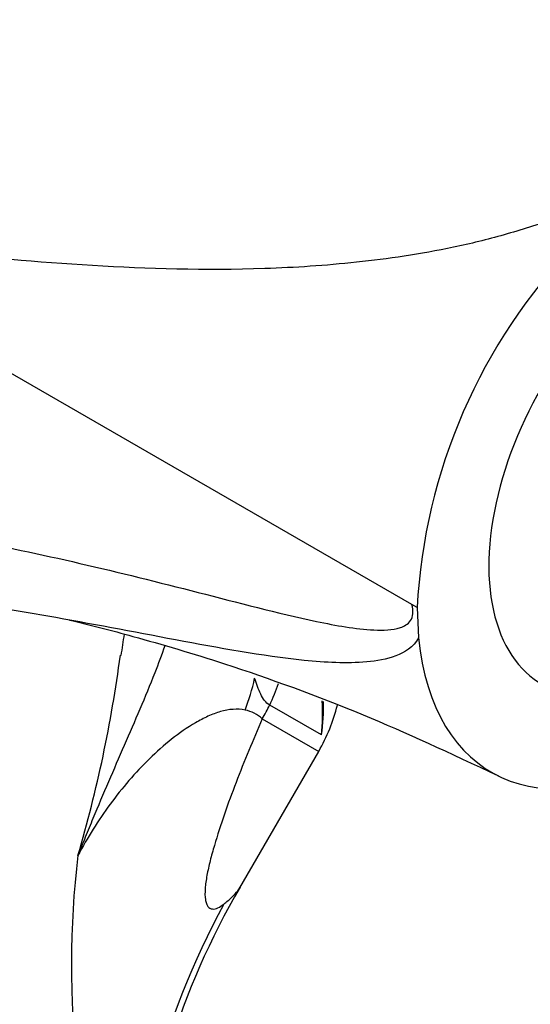
# Model space of a CAD drawing. Units: millimetres. Extents: x 0 to 1478, y 0 to 1758.
# Drawn here: x 1107 to 1130, y 543 to 587 of the extents above; entities that cross this region are included whole.
import ezdxf
from ezdxf import colors
from ezdxf.entities.mleader import LeaderData, LeaderLine
from ezdxf.math import Vec2, Vec3

# ---------------------------------------------------------------- set-up
doc = ezdxf.new("R2010")
doc.units = ezdxf.units.MM
doc.layers.add('DV6_Défaut', color=7, linetype='Continuous')
doc.layers.add('Défaut', color=7, linetype='Continuous')

# ---------------------------------------------------------------- blocks, each defined once
blk = doc.blocks.new('_DOT')
at = {"color": 0}
blk.add_line((0, 0), (-1, 0), dxfattribs=at)
at = {"color": 0, "const_width": 0.333}
blk.add_lwpolyline([(-0.1665, 0, 1), (0.1665, 0, 1)], format="xyb", close=True, dxfattribs=at)
blk = doc.blocks.new('SE5')
at = {"layer": 'DV6_Défaut', "color": 7, "linetype": 'Continuous'}
for p, q in [((1124.406, 560.692), (1097.653, 576.137)), ((1124.637, 560.558), (1124.406, 560.692)), ((1124.643, 560.561), (1124.701, 559.211)), ((1120.4, 554.896), (1118.095, 556.226)), ((1117.768, 555.611), (1120.27, 554.167)), ((1116.772, 548.107), (1120.27, 554.167))]:
    blk.add_line(p, q, dxfattribs=at)
for centre, radius, start, end in [((1113.195, 542.638), 48.485, 61.5604, 154.025), ((1149.775, 559.221), 25.173, 136.0949, 176.9545), ((1144.14, 553.993), 32.946, 170.5935, 172.2671), ((1053.241, 566.113), 58.731, 343.60425, 352.48917), ((1113.342, 558.167), 8, 330, 345.9277), ((1110.967, 555.795), 9.475, 354.5532, 3.7486), ((1110.5, 556.211), 9.987, 352.4319, 0.9673), ((1116.688, 554.436), 1.596, 47.3912, 78.5806), ((1150.143, 544.718), 40.845, 173.2274, 199.962), ((1146.264, 530.942), 34.131, 149.7441, 176.2163), ((1147.204, 530.439), 35.453, 151.4568, 179.4588)]:
    blk.add_arc(centre, radius, start, end, dxfattribs=at)
for centre, major_axis, ratio, start_param, end_param in [((1135.951, 567.09), (5.75, 9.959), 0.57735, 0, 3.43561), ((1135.951, 567.09), (8, 13.856), 0.57735, 2.462355, 3.926991), ((1111.118, 559.184), (-0.734, -7.966), 0.814436, 1.235792, 1.422086), ((1113.592, 558.223), (3, 5.196), 0.819452, 4.79955, 4.973257), ((1112.091, 558.889), (-4, -6.928), 0.819452, 1.570796, 1.657957)]:
    blk.add_ellipse(centre, major_axis=major_axis, ratio=ratio, start_param=start_param, end_param=end_param, dxfattribs=at)
for points, knots in [([(1131.638, 576.677), (1131.896, 576.95), (1132.148, 577.221), (1132.509, 577.625), (1132.626, 577.759), (1132.79, 577.961), (1132.842, 578.028), (1132.937, 578.166), (1132.987, 578.238), (1132.998, 578.347), (1132.977, 578.383), (1132.89, 578.408), (1132.838, 578.405), (1132.689, 578.389), (1132.591, 578.367), (1132.297, 578.296), (1132.104, 578.238), (1131.526, 578.063), (1131.142, 577.94), (1129.998, 577.574), (1129.245, 577.329), (1127.746, 576.904), (1127.001, 576.722), (1124.77, 576.252), (1123.344, 576.046), (1120.563, 575.749), (1119.206, 575.661), (1115.214, 575.523), (1112.689, 575.603), (1107.784, 575.898), (1105.405, 576.116), (1103.108, 576.349)], [0, 0, 0, 0, 0.03125, 0.03125, 0.046875, 0.046875, 0.054687, 0.054687, 0.0625, 0.0625, 0.066406, 0.066406, 0.070312, 0.070312, 0.078125, 0.078125, 0.09375, 0.09375, 0.125, 0.125, 0.1875, 0.1875, 0.25, 0.25, 0.375, 0.375, 0.5, 0.5, 0.75, 0.75, 1, 1, 1, 1]), ([(1089.315, 556.412), (1089.582, 557.252), (1089.865, 558.074), (1090.463, 559.682), (1090.814, 560.429), (1091.684, 561.739), (1092.2, 562.319), (1093.349, 563.272), (1093.982, 563.649), (1095.363, 564.206), (1096.119, 564.387), (1097.689, 564.538), (1098.514, 564.493), (1101.043, 564.187), (1102.748, 563.923), (1107.913, 562.979), (1111.412, 562.13), (1116.677, 560.778), (1118.438, 560.305), (1121.038, 559.758), (1121.9, 559.597), (1123.136, 559.541), (1123.541, 559.549), (1124.069, 559.726), (1124.236, 559.815), (1124.455, 560.138), (1124.489, 560.396), (1124.406, 560.692)], [0, 0, 0, 0, 0.0625, 0.0625, 0.125, 0.125, 0.1875, 0.1875, 0.25, 0.25, 0.3125, 0.3125, 0.375, 0.375, 0.5, 0.5, 0.75, 0.75, 0.875, 0.875, 0.9375, 0.9375, 0.96875, 0.96875, 0.984375, 0.984375, 1, 1, 1, 1]), ([(1124.701, 559.21), (1124.466, 558.786), (1124.091, 558.561), (1123.288, 558.255), (1122.85, 558.18), (1121.509, 558.059), (1120.57, 558.113), (1117.74, 558.403), (1115.822, 558.765), (1112.02, 559.477), (1110.131, 559.843), (1107.314, 560.335), (1106.376, 560.491), (1104.504, 560.775), (1103.579, 560.903), (1102.638, 561.015)], [0, 0, 0, 0, 0.0625, 0.0625, 0.125, 0.125, 0.25, 0.25, 0.5, 0.5, 0.75, 0.75, 0.875, 0.875, 1, 1, 1, 1]), ([(1109.205, 560), (1110.121, 559.782), (1112.354, 559.208), (1116.632, 557.934), (1122.148, 555.93), (1126.029, 554.12), (1128.254, 553.072)], [0, 0, 0, 0, 0.161483, 0.383284, 0.702144, 1, 1, 1, 1]), ([(1113.437, 558.853), (1113.3, 558.451), (1113.15, 558.05), (1112.783, 557.113), (1112.561, 556.577), (1111.877, 554.97), (1111.403, 553.897), (1110.707, 552.273), (1110.477, 551.729), (1110.137, 550.909), (1110.025, 550.635), (1109.802, 550.086), (1109.692, 549.809), (1109.583, 549.535)], [0, 0, 0, 0, 0.129661, 0.129661, 0.303729, 0.303729, 0.651865, 0.651865, 0.825932, 0.825932, 0.912966, 0.912966, 1, 1, 1, 1]), ([(1118.095, 556.226), (1117.924, 556.325), (1117.8, 556.498), (1117.595, 556.921), (1117.512, 557.161), (1117.426, 557.413)], [0, 0, 0, 0, 0.5, 0.5, 1, 1, 1, 1]), ([(1117.004, 556.001), (1116.833, 556.037), (1116.65, 556.047), (1116.284, 556.02), (1116.099, 555.984), (1115.728, 555.878), (1115.542, 555.807), (1115.171, 555.641), (1114.985, 555.544), (1114.436, 555.224), (1114.083, 554.976), (1113.402, 554.436), (1113.074, 554.143), (1112.127, 553.22), (1111.546, 552.542), (1110.749, 551.459), (1110.495, 551.086), (1110.018, 550.324), (1109.794, 549.934), (1109.583, 549.535)], [0, 0, 0, 0, 0.0625, 0.0625, 0.125, 0.125, 0.1875, 0.1875, 0.25, 0.25, 0.375, 0.375, 0.5, 0.5, 0.75, 0.75, 0.875, 0.875, 1, 1, 1, 1]), ([(1117.768, 555.611), (1117.564, 555.141), (1117.364, 554.67), (1116.974, 553.728), (1116.784, 553.255), (1116.422, 552.314), (1116.25, 551.845), (1115.926, 550.911), (1115.773, 550.445), (1115.572, 549.758), (1115.51, 549.532), (1115.399, 549.088), (1115.35, 548.868), (1115.274, 548.452), (1115.246, 548.254), (1115.219, 547.89), (1115.221, 547.722), (1115.251, 547.519), (1115.265, 547.459), (1115.303, 547.354), (1115.327, 547.31), (1115.407, 547.206), (1115.475, 547.17), (1115.628, 547.156), (1115.71, 547.176), (1115.882, 547.253), (1115.971, 547.31), (1116.06, 547.379)], [0, 0, 0, 0, 0.125, 0.125, 0.25, 0.25, 0.375, 0.375, 0.5, 0.5, 0.5625, 0.5625, 0.625, 0.625, 0.6875, 0.6875, 0.75, 0.75, 0.78125, 0.78125, 0.8125, 0.8125, 0.875, 0.875, 0.9375, 0.9375, 1, 1, 1, 1]), ([(1116.06, 547.379), (1116.186, 547.482), (1116.437, 547.689), (1116.658, 547.934), (1116.754, 548.078), (1116.784, 548.129)], [0, 0, 0, 0, 0.392134, 0.783023, 1, 1, 1, 1])]:
    blk.add_open_spline(points, degree=3, knots=knots, dxfattribs=at)

msp = doc.modelspace()

# ---------------------------------------------------------------- block references
at = {"layer": 'Défaut'}
msp.add_blockref('SE5', (0, 0), dxfattribs=at)

# ---------------------------------------------------------------- leaders
at = {"layer": 'Défaut', "color": 7, "linetype": 'Continuous'}
ml = msp.add_multileader_mtext('Standard', dxfattribs=at)
ml.set_content('{\\pxsm0.9;\\fSolid Edge ISO|b1||i0||c0|p34;\\W1.;19/06/2018\\P}', color=256)
ml.set_leader_properties()
ml.set_arrow_properties(name='DOT')
ml.build(insert=Vec2(0, 0))
ml.multileader.update_dxf_attribs({"leader_type": 0, "dogleg_length": 0, "arrow_head_size": 12})
ctx = ml.context
ctx.base_point, ctx.char_height, ctx.arrow_head_size, ctx.landing_gap_size = Vec3(1390.407, 1750.708), 12, 12, 4.2
notes = []
notes.append((ctx, [(0, (0, 0, 0), (0, 0), (1, 0), 1, [])]))
ctx.mtext.insert = Vec3(1392.407, 1756.828)
for ctx, leaders in notes:
    for number, flags, end, landing, length, lines in leaders:
        leader = LeaderData()
        leader.index, (leader.has_last_leader_line, leader.has_dogleg_vector, leader.attachment_direction) = number, flags
        leader.last_leader_point, leader.dogleg_vector, leader.dogleg_length = Vec3(end), Vec3(landing), length
        for number, points, colour, breaks in lines:
            line = LeaderLine()
            line.index, line.vertices, line.color, line.breaks = number, Vec3.list(points), colors.encode_raw_color(colour), breaks
            leader.lines.append(line)
        ctx.leaders.append(leader)

doc.saveas('drawing.dxf')
